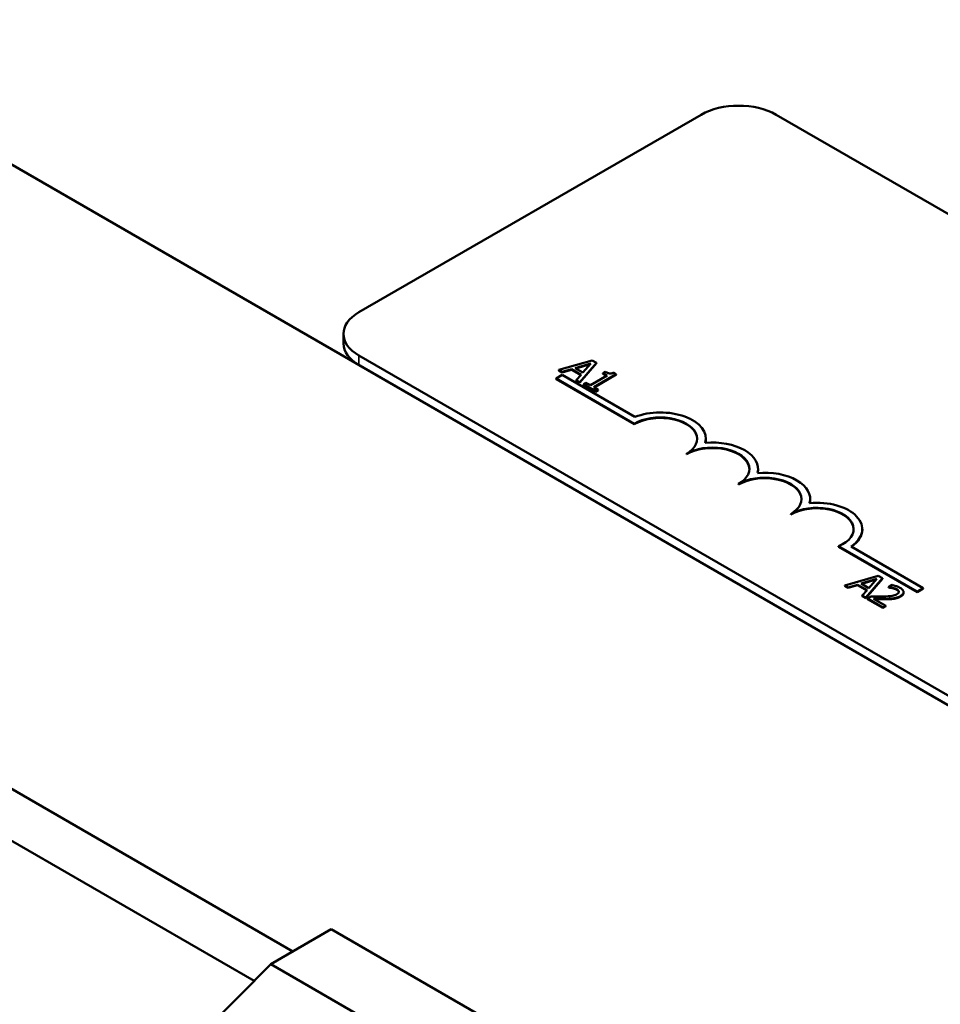
# Model space of a CAD drawing. Units: inches. Extents: x 1.3 to 57.3, y 0.7 to 44.7.
# Drawn here: x 31.5 to 33.1, y 40 to 41.6 of the extents above; entities that cross this region are included whole.
import ezdxf

# ---------------------------------------------------------------- set-up
doc = ezdxf.new("R2010")
doc.units = ezdxf.units.IN
doc.header["$LTSCALE"] = 2.666667
doc.header["$MEASUREMENT"] = 0
doc.layers.add('Visible (ANSI)', color=7, linetype='Continuous', lineweight=50)
doc.layers.add('Visible Narrow (ANSI)', color=7, linetype='Continuous', lineweight=35)

msp = doc.modelspace()

# ---------------------------------------------------------------- linework, layer by layer
at = {"layer": 'Visible (ANSI)'}
for p, q in [((30.9878, 41.6944), (38.1826, 37.5405)), ((32.0046, 40.0491), (29.3947, 41.556)), ((29.3183, 41.5119), (31.9389, 39.9989)), ((32.1166, 41.1325), (32.6965, 41.4673)), ((32.8237, 41.4673), (36.232, 39.4995)), ((32.0903, 41.0795), (32.0903, 41.0958)), ((35.5249, 39.0913), (32.1166, 41.0591)), ((32.5121, 41.0508), (32.4554, 41.0346)), ((32.4832, 41.0378), (32.5097, 41.0456)), ((32.5087, 41.0445), (32.4841, 41.0373)), ((32.4909, 41.0141), (32.5191, 41.0468)), ((32.5191, 41.046), (32.4909, 41.0132)), ((32.5097, 41.0456), (32.4963, 41.0302)), ((32.5191, 41.0468), (32.5121, 41.0508)), ((32.5191, 41.0468), (32.5191, 41.046)), ((35.5249, 39.075), (32.1166, 41.0427)), ((32.4507, 41.0201), (32.4611, 41.0261)), ((32.4554, 41.0346), (32.4554, 41.0338)), ((32.4554, 41.0346), (32.4611, 41.0313)), ((32.4611, 41.0305), (32.4554, 41.0338)), ((32.4611, 41.0313), (32.4768, 41.0359)), ((32.4768, 41.0351), (32.4611, 41.0305)), ((32.4611, 41.0313), (32.4611, 41.0305)), ((32.4611, 41.0261), (32.5843, 40.9549)), ((32.4768, 41.0359), (32.4768, 41.0351)), ((32.4768, 41.0359), (32.493, 41.0266)), ((32.4925, 41.026), (32.4768, 41.0351)), ((32.4963, 41.0302), (32.4832, 41.0378)), ((32.493, 41.0266), (32.485, 41.0175)), ((32.5146, 41.0054), (32.5528, 41.0275)), ((32.5528, 41.0267), (32.5153, 41.005)), ((32.5337, 41.0317), (32.5298, 41.0294)), ((32.5298, 41.0294), (32.5376, 41.025)), ((32.5298, 41.0294), (32.5298, 41.0286)), ((32.5368, 41.0246), (32.5298, 41.0286)), ((32.5528, 41.0275), (32.5484, 41.03)), ((32.5528, 41.0275), (32.5528, 41.0267)), ((32.4507, 41.0192), (32.4507, 41.0201)), ((32.5833, 40.9435), (32.4507, 41.0201)), ((32.5833, 40.9427), (32.4507, 41.0192)), ((32.485, 41.0175), (32.4909, 41.0141)), ((32.485, 41.0175), (32.485, 41.0167)), ((32.4909, 41.0132), (32.485, 41.0167)), ((32.4909, 41.0141), (32.4909, 41.0132)), ((32.5014, 41.013), (32.4971, 41.0105)), ((32.4971, 41.0105), (32.5178, 40.9986)), ((32.4971, 41.0105), (32.4971, 41.0097)), ((32.5178, 40.9977), (32.4971, 41.0097)), ((32.5091, 41.0086), (32.5014, 41.013)), ((32.5376, 41.025), (32.5091, 41.0086)), ((32.5221, 41.0011), (32.5146, 41.0054)), ((32.5178, 40.9986), (32.5221, 41.0011)), ((32.5221, 41.0002), (32.5178, 40.9977)), ((32.5178, 40.9986), (32.5178, 40.9977)), ((32.5221, 41.0011), (32.5221, 41.0002)), ((32.5833, 40.9427), (32.5833, 40.9435)), ((32.7047, 40.9172), (32.7047, 40.918)), ((32.6717, 40.8917), (32.6717, 40.8925)), ((32.7931, 40.8662), (32.7931, 40.867)), ((32.7601, 40.8406), (32.7601, 40.8415)), ((32.8815, 40.8151), (32.8815, 40.8159)), ((32.8485, 40.7896), (32.8485, 40.7904)), ((32.9699, 40.7641), (32.9699, 40.7649)), ((33.0628, 40.659), (32.9297, 40.7358)), ((32.9297, 40.735), (32.9297, 40.7358)), ((33.0628, 40.6582), (32.9297, 40.735)), ((32.9508, 40.7356), (33.0732, 40.665)), ((32.997, 40.6855), (32.9402, 40.6693)), ((32.968, 40.6725), (32.9945, 40.6803)), ((32.9936, 40.6792), (32.969, 40.672)), ((32.9758, 40.6488), (33.0039, 40.6815)), ((33.0039, 40.6807), (32.9758, 40.648)), ((32.9945, 40.6803), (32.9811, 40.665)), ((33.0039, 40.6815), (32.997, 40.6855)), ((33.0039, 40.6815), (33.0039, 40.6807)), ((32.9402, 40.6693), (32.946, 40.666)), ((32.9402, 40.6693), (32.9402, 40.6685)), ((32.946, 40.6652), (32.9402, 40.6685)), ((32.946, 40.666), (32.9617, 40.6706)), ((32.9617, 40.6698), (32.946, 40.6652)), ((32.946, 40.666), (32.946, 40.6652)), ((32.9617, 40.6706), (32.9779, 40.6613)), ((32.9617, 40.6706), (32.9617, 40.6698)), ((32.9774, 40.6608), (32.9617, 40.6698)), ((32.9811, 40.665), (32.968, 40.6725)), ((32.9779, 40.6613), (32.9698, 40.6522)), ((33.0203, 40.6702), (33.0142, 40.6667)), ((33.0142, 40.6667), (33.0145, 40.6665)), ((33.0142, 40.6667), (33.0142, 40.6659)), ((33.0145, 40.6657), (33.0142, 40.6659)), ((33.0145, 40.6665), (33.0145, 40.6657)), ((33.0732, 40.665), (33.0628, 40.659)), ((33.0732, 40.6642), (33.0628, 40.6582)), ((33.0628, 40.6582), (33.0628, 40.659)), ((33.0732, 40.6642), (33.0732, 40.665)), ((32.9698, 40.6522), (32.9758, 40.6488)), ((32.9698, 40.6522), (32.9698, 40.6514)), ((32.9758, 40.648), (32.9698, 40.6514)), ((32.9758, 40.6488), (32.9758, 40.648)), ((32.9846, 40.6506), (32.9786, 40.6472)), ((32.9786, 40.6472), (33.0048, 40.6321)), ((32.9786, 40.6472), (32.9786, 40.6463)), ((33.0048, 40.6312), (32.9786, 40.6463)), ((33.0097, 40.6349), (32.9889, 40.6469)), ((33.0399, 40.6579), (33.0399, 40.6571)), ((33.0048, 40.6321), (33.0097, 40.6349)), ((33.0097, 40.6341), (33.0048, 40.6312)), ((33.0048, 40.6321), (33.0048, 40.6312)), ((33.0097, 40.6349), (33.0097, 40.6341)), ((32.0697, 40.0867), (31.9671, 40.0275)), ((32.4404, 39.8726), (32.0697, 40.0867)), ((31.9671, 40.0275), (31.498, 39.5525)), ((32.3795, 39.7894), (31.9671, 40.0275))]:
    msp.add_line(p, q, dxfattribs=at)
for centre, major_axis, start_param, end_param in [((32.7601, 41.4306), (0.09, 0), 0.785398, 2.356194), ((32.1803, 41.0958), (-0.09, 0), 5.497787, 7.068583), ((32.1803, 41.0795), (-0.09, 0), 0, 0.785398), ((32.6275, 40.918), (0.0772, 0), 6.125102, 8.447817), ((32.6275, 40.918), (0.0625, 0), 5.497787, 8.63938), ((32.6275, 40.9172), (0.0625, 0), 0.011314, 2.356194), ((32.7159, 40.867), (0.0772, 0), 6.125102, 8.012065), ((32.6275, 40.9172), (0.0772, 0), 6.144075, 6.283185), ((32.7159, 40.867), (0.0625, 0), 5.497787, 8.63938), ((32.7159, 40.8662), (0.0625, 0), 0.011314, 2.356194), ((32.8043, 40.8159), (0.0772, 0), 6.125102, 8.012065), ((32.7159, 40.8662), (0.0772, 0), 6.144075, 6.283185), ((32.8043, 40.8159), (0.0625, 0), 5.497787, 8.63938), ((32.8043, 40.8151), (0.0625, 0), 0.011314, 2.356194), ((32.8927, 40.7649), (0.0772, 0), 5.565766, 8.012065), ((32.8043, 40.8151), (0.0772, 0), 6.144075, 6.283185), ((32.8927, 40.7649), (0.0625, 0), 5.345937, 8.63938), ((32.8927, 40.7641), (0.0625, 0), 0.011314, 2.356194), ((32.8927, 40.7641), (0.0772, 0), 5.578756, 6.283185)]:
    msp.add_ellipse(centre, major_axis=major_axis, ratio=0.57735, start_param=start_param, end_param=end_param, dxfattribs=at)
for points, degree, knots in [([(32.5484, 41.03), (32.5478, 41.0297), (32.5471, 41.0294), (32.5458, 41.029), (32.5452, 41.0288), (32.5438, 41.0286), (32.543, 41.0285), (32.5418, 41.0286), (32.5409, 41.0287), (32.5376, 41.0296), (32.5355, 41.0306), (32.5337, 41.0317)], 3, [-0.1005438, -0.1005438, -0.1005438, -0.1005438, -0.0762723, -0.0762723, -0.0553229, -0.0553229, -0.032618, -0.032618, -0.0195337, -0.0195337, 0, 0, 0, 0]), ([(33.0145, 40.6665), (33.0155, 40.6664), (33.0165, 40.6663), (33.0187, 40.666), (33.0199, 40.6658), (33.021, 40.6655)], 3, [-0.01709269, -0.01709269, -0.01709269, -0.01709269, -0.00936796, -0.00936796, 0, 0, 0, 0]), ([(33.0337, 40.6654), (33.031, 40.667), (33.0281, 40.6679), (33.0247, 40.6691), (33.0223, 40.6698), (33.0203, 40.6702)], 3, [-0.02537479, -0.02537479, -0.02537479, -0.02537479, -0.01636059, -0.01636059, 0, 0, 0, 0]), ([(33.021, 40.6655), (33.023, 40.665), (33.0244, 40.6645), (33.0262, 40.6639), (33.0273, 40.6634), (33.0284, 40.6628)], 3, [-0.01621929, -0.01621929, -0.01621929, -0.01621929, -0.01114601, -0.01114601, 0, 0, 0, 0]), ([(33.0284, 40.6628), (33.0297, 40.662), (33.0304, 40.6613), (33.0314, 40.6602), (33.0317, 40.6595), (33.0318, 40.6588)], 3, [-0.0167019, -0.0167019, -0.0167019, -0.0167019, -0.00937535, -0.00937535, 0, 0, 0, 0]), ([(33.0318, 40.6581), (33.0317, 40.6591), (33.0299, 40.6611), (33.0284, 40.662)], 2, [0.042264, 0.042264, 0.042264, 1, 2, 2, 2]), ([(33.0347, 40.6513), (33.0356, 40.6519), (33.0364, 40.6524), (33.0378, 40.6536), (33.0384, 40.6542), (33.0395, 40.6559), (33.0399, 40.6569), (33.0398, 40.6589), (33.0396, 40.6601), (33.0374, 40.6629), (33.0357, 40.6642), (33.0337, 40.6654)], 3, [-0.0959954, -0.0959954, -0.0959954, -0.0959954, -0.07980065, -0.07980065, -0.06487587, -0.06487587, -0.04062092, -0.04062092, -0.02135969, -0.02135969, 0, 0, 0, 0]), ([(33.0051, 40.6506), (33.0002, 40.6505), (32.9971, 40.6505), (32.9916, 40.6505), (32.9881, 40.6506), (32.9846, 40.6506)], 3, [-0.04170724, -0.04170724, -0.04170724, -0.04170724, -0.02643388, -0.02643388, 0, 0, 0, 0]), ([(32.9889, 40.6469), (32.9926, 40.6468), (32.9974, 40.6468), (33.003, 40.6467), (33.0071, 40.6467), (33.0111, 40.6468)], 3, [-0.04283915, -0.04283915, -0.04283915, -0.04283915, -0.03037008, -0.03037008, 0, 0, 0, 0]), ([(33.0111, 40.646), (33.0055, 40.6458), (32.9938, 40.646), (32.9903, 40.6461)], 2, [0, 0, 0, 1, 1.817867, 1.817867, 1.817867]), ([(33.0286, 40.6545), (33.0275, 40.6538), (33.0262, 40.6533), (33.0234, 40.6523), (33.0218, 40.652), (33.0166, 40.6511), (33.0112, 40.6508), (33.0051, 40.6506)], 3, [-0.08762492, -0.08762492, -0.08762492, -0.08762492, -0.06763594, -0.06763594, -0.04692782, -0.04692782, 0, 0, 0, 0]), ([(33.0111, 40.6468), (33.0133, 40.6468), (33.0156, 40.6469), (33.0199, 40.6472), (33.022, 40.6474), (33.024, 40.6477)], 3, [-0.03315218, -0.03315218, -0.03315218, -0.03315218, -0.0160429, -0.0160429, 0, 0, 0, 0]), ([(33.024, 40.6477), (33.0266, 40.6481), (33.0285, 40.6487), (33.0314, 40.6496), (33.0331, 40.6505), (33.0347, 40.6513)], 3, [-0.02530612, -0.02530612, -0.02530612, -0.02530612, -0.01672719, -0.01672719, 0, 0, 0, 0]), ([(33.0318, 40.6588), (33.0319, 40.6584), (33.0319, 40.6581), (33.0316, 40.6573), (33.0314, 40.6569), (33.0306, 40.6558), (33.0297, 40.6551), (33.0286, 40.6545)], 3, [-0.01799053, -0.01799053, -0.01799053, -0.01799053, -0.01511041, -0.01511041, -0.01146257, -0.01146257, 0, 0, 0, 0])]:
    msp.add_open_spline(points, degree=degree, knots=knots, dxfattribs=at)
for points in [[(33.021, 40.6647), (33.0193, 40.6651), (33.0157, 40.6656), (33.0145, 40.6657)], [(33.0284, 40.662), (33.0269, 40.6628), (33.023, 40.6642), (33.021, 40.6647)], [(33.024, 40.6469), (33.0211, 40.6464), (33.0145, 40.646), (33.0111, 40.646)], [(33.0347, 40.6505), (33.0322, 40.6491), (33.0268, 40.6473), (33.024, 40.6469)], [(33.0399, 40.6571), (33.0399, 40.6535), (33.0347, 40.6505)]]:
    msp.add_open_spline(points, degree=2, dxfattribs=at)
at = {"layer": 'Visible Narrow (ANSI)'}
for p, q in [((32.1166, 41.0427), (32.1166, 41.0591)), ((33.021, 40.6655), (33.021, 40.6647)), ((33.0284, 40.6628), (33.0284, 40.662)), ((33.0111, 40.6468), (33.0111, 40.646)), ((33.024, 40.6477), (33.024, 40.6469)), ((33.0318, 40.6588), (33.0318, 40.6582)), ((33.0347, 40.6513), (33.0347, 40.6505))]:
    msp.add_line(p, q, dxfattribs=at)

doc.saveas('drawing.dxf')
